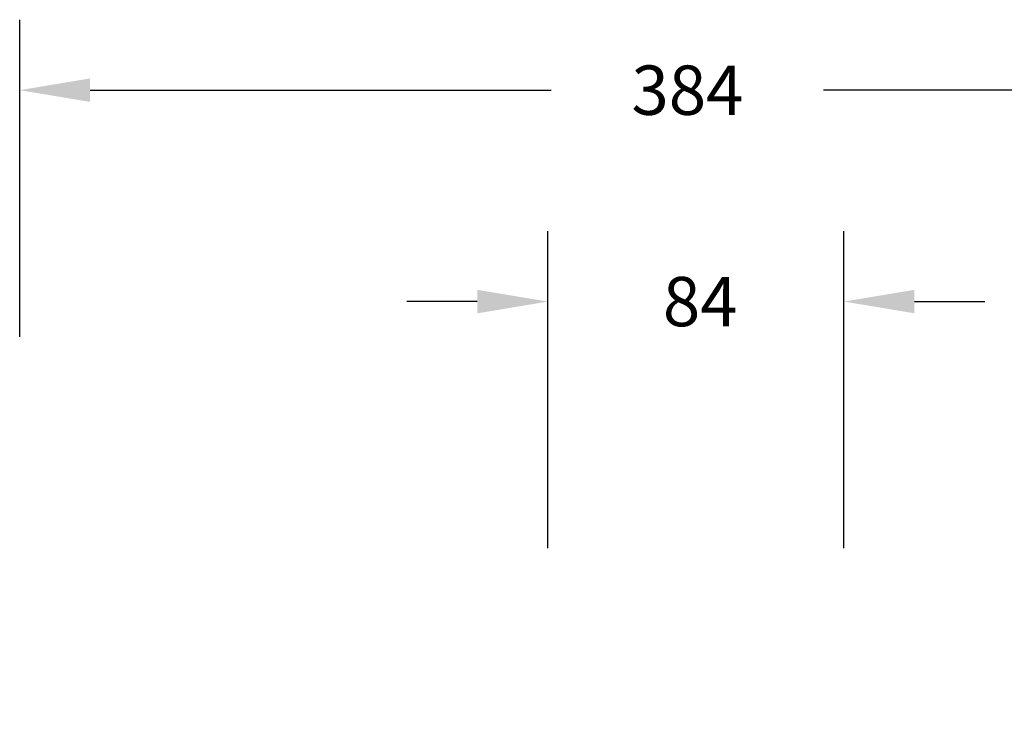
# Model space of a CAD drawing. Units: millimetres. Extents: x -528 to 550, y 59 to 574.
# Drawn here: x -2 to 277, y 375 to 574 of the extents above; entities that cross this region are included whole.
import ezdxf

# ---------------------------------------------------------------- set-up
doc = ezdxf.new("R2010")
doc.units = ezdxf.units.MM
doc.header["$LTSCALE"] = 20
doc.header["$PDSIZE"] = -1
doc.layers.add('VP-DIM', color=7, linetype='Continuous')
doc.dimstyles.get("Standard").update_dxf_attribs({"dimtxt": 14, "dimasz": 20, "dimexe": 20, "dimexo": 50, "dimgap": 20, "dimtad": 0, "dimdec": 0, "dimzin": 0, "dimdsep": 46, "dimtxsty": 'Standard', "dimcen": -0.09, "dimadec": 0, "dimazin": 0, "dimtfac": 1, "dimtdec": 4, "dimtofl": 0, "dimtmove": 0, "dimatfit": 3, "dimfxl": 70, "dimfxlon": 1, "dimtolj": 1, "dimtzin": 0, "dimarcsym": 0})

# ---------------------------------------------------------------- blocks, each defined once
blk = doc.blocks.new('*D31')
at = {"layer": 'Defpoints', "color": 0}
for p in [(231.86, 493.97), (147.76, 213.61), (231.86, 213.44)]:
    blk.add_point(p, dxfattribs=at)
at = {"layer": 'VP-DIM', "color": 0, "lineweight": -2}
for p, q in [((147.76, 423.97), (147.76, 513.97)), ((231.86, 423.97), (231.86, 513.97)), ((127.76, 493.97), (107.76, 493.97)), ((251.86, 493.97), (271.86, 493.97))]:
    blk.add_line(p, q, dxfattribs=at)
at = {"layer": 'VP-DIM', "color": 0}
for points in [[(127.76, 490.64), (127.76, 497.31), (147.76, 493.97)], [(251.86, 497.31), (251.86, 490.64), (231.86, 493.97)]]:
    blk.add_solid(points, dxfattribs=at)
at = {"layer": 'VP-DIM', "color": 0, "insert": (191.04, 493.97), "char_height": 14, "attachment_point": 5}
blk.add_mtext('\\A1;84', dxfattribs=at)
blk = doc.blocks.new('*D34')
at = {"layer": 'Defpoints', "color": 0}
for p in [(-2.17, 553.97), (-2.17, 214.47), (381.93, 214.47)]:
    blk.add_point(p, dxfattribs=at)
at = {"layer": 'VP-DIM', "color": 0, "lineweight": -2}
for p, q in [((-2.17, 483.97), (-2.17, 573.97)), ((381.93, 483.97), (381.93, 573.97)), ((17.83, 553.97), (148.75, 553.97)), ((361.93, 553.97), (226.08, 553.97))]:
    blk.add_line(p, q, dxfattribs=at)
at = {"layer": 'VP-DIM', "color": 0}
for points in [[(17.83, 557.31), (17.83, 550.64), (-2.17, 553.97)], [(361.93, 550.64), (361.93, 557.31), (381.93, 553.97)]]:
    blk.add_solid(points, dxfattribs=at)
at = {"layer": 'VP-DIM', "color": 0, "insert": (187.42, 553.97), "char_height": 14, "attachment_point": 5}
blk.add_mtext('\\A1;384', dxfattribs=at)

msp = doc.modelspace()

# ---------------------------------------------------------------- dimensions: what is measured, and where the dimension line sits
at = {"layer": 'VP-DIM'}
for base, p1, p2, picture, middle in [((-2.17, 553.97), (381.93, 214.47), (-2.17, 214.47), '*D34', (187.42, 553.97)), ((231.86, 493.97), (147.76, 213.61), (231.86, 213.44), '*D31', (191.04, 493.97))]:
    dim = msp.add_linear_dim(base=base, p1=p1, p2=p2, dimstyle='Standard', dxfattribs=at)
    dim.commit()
    dim.dimension.update_dxf_attribs({"geometry": picture, "text_midpoint": middle, "dimtype": 160})

doc.saveas('drawing.dxf')
